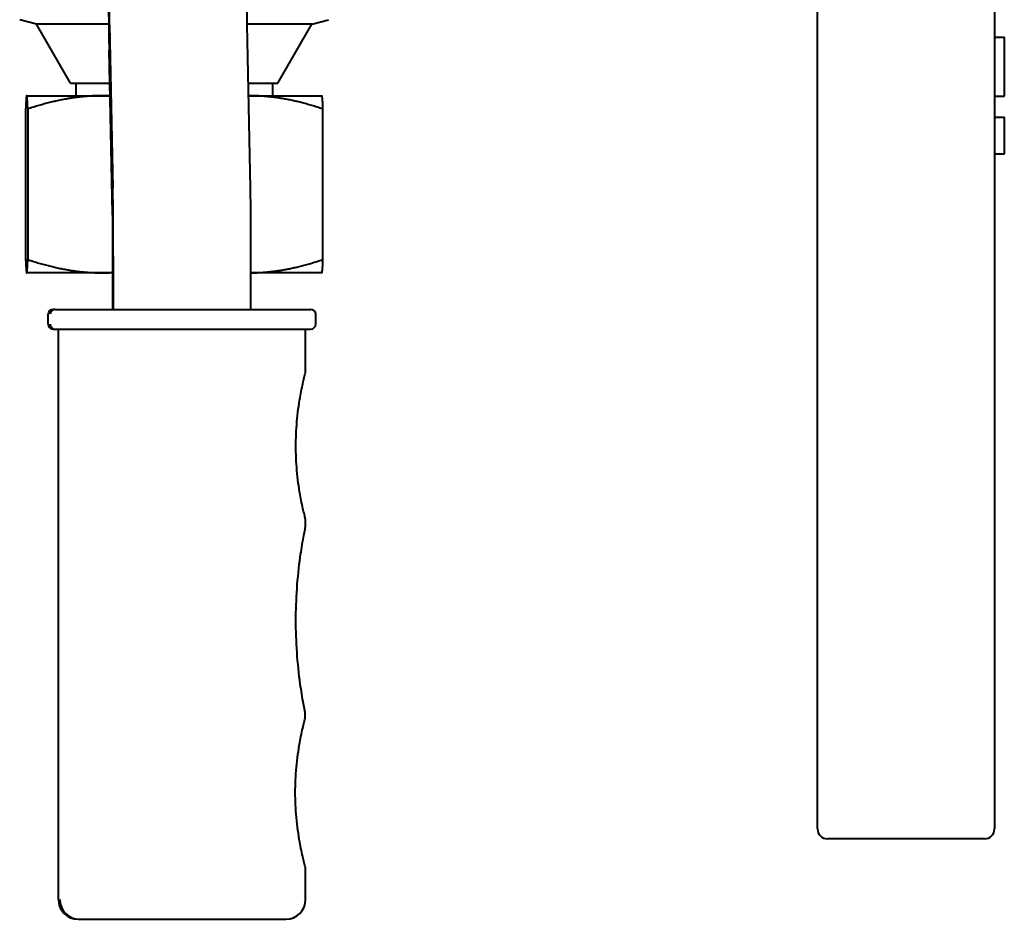
# Model space of a CAD drawing. Units: millimetres. Extents: x -1793 to 4881, y -4659 to 1836.
# Drawn here: x -1095 to -995, y 261 to 352 of the extents above; entities that cross this region are included whole.
import ezdxf

# ---------------------------------------------------------------- set-up
doc = ezdxf.new("R2010")
doc.units = ezdxf.units.MM
doc.linetypes.add('K5LT_BASIC', pattern=[0])
doc.layers.add('Системный слой', color=7, linetype='Continuous')

# ---------------------------------------------------------------- blocks, each defined once
blk = doc.blocks.new('U0')
at = {"layer": 'Системный слой', "color": 150, "linetype": 'K5LT_BASIC', "lineweight": 40, "true_color": 0x0080ff}
for p, q in [((-1014.29, 270.22), (-1014.29, 358.72)), ((-996.29, 358.72), (-996.29, 270.22)), ((-1093.72, 352.04), (-1095.43, 352.49)), ((-1065.72, 352.04), (-1064.02, 352.49)), ((-1090.26, 346.04), (-1093.72, 352.04)), ((-1086.37, 352.04), (-1093.72, 352.04)), ((-1086.31, 351.98), (-1085.96, 335.36)), ((-1065.72, 352.04), (-1072.32, 352.04)), ((-1071.96, 335.36), (-1072.31, 351.98)), ((-1069.19, 346.04), (-1065.72, 352.04)), ((-996.29, 350.72), (-995.29, 350.72)), ((-995.29, 344.72), (-995.29, 350.72)), ((-1085.98, 332.78), (-1086.33, 349.39)), ((-1090.26, 346.04), (-1086.26, 346.04)), ((-1089.72, 346.04), (-1089.72, 344.76)), ((-1072.19, 346.04), (-1069.19, 346.04)), ((-1069.72, 346.04), (-1069.72, 344.76)), ((-1094.72, 344.76), (-1094.73, 344.76)), ((-1094.72, 344.76), (-1094.72, 344.76)), ((-1094.72, 344.76), (-1087.06, 344.76)), ((-1087.06, 344.76), (-1086.23, 344.76)), ((-1072.16, 344.76), (-1072.06, 344.76)), ((-1072.06, 344.76), (-1064.72, 344.76)), ((-1064.72, 344.76), (-1064.72, 344.76)), ((-996.29, 344.72), (-995.29, 344.72)), ((-1094.83, 343.42), (-1094.83, 328.1)), ((-1094.61, 343.42), (-1094.61, 328.1)), ((-1064.62, 343.42), (-1064.62, 328.1)), ((-996.29, 342.6), (-995.29, 342.6)), ((-995.29, 342.58), (-995.29, 342.6)), ((-995.29, 340.9), (-995.29, 342.58)), ((-995.29, 340.54), (-995.29, 340.9)), ((-995.29, 338.87), (-995.29, 340.54)), ((-996.29, 338.85), (-995.29, 338.85)), ((-995.29, 338.85), (-995.29, 338.87)), ((-1085.91, 328.47), (-1085.91, 323.04)), ((-1071.91, 323.04), (-1071.91, 328.47)), ((-1085.95, 323.04), (-1085.95, 328.04)), ((-1094.72, 326.76), (-1094.73, 326.76)), ((-1094.72, 326.76), (-1094.72, 326.76)), ((-1087.06, 326.76), (-1094.72, 326.76)), ((-1085.95, 326.76), (-1087.06, 326.76)), ((-1064.72, 326.76), (-1071.91, 326.76)), ((-1064.72, 326.76), (-1064.72, 326.76)), ((-1092.53, 322.54), (-1092.53, 322.54)), ((-1092.53, 321.54), (-1092.53, 322.54)), ((-1091.82, 323.04), (-1092.03, 323.04)), ((-1091.82, 323.04), (-1065.82, 323.04)), ((-1065.32, 322.54), (-1065.32, 322.54)), ((-1065.32, 321.54), (-1065.32, 322.54)), ((-1092.03, 321.04), (-1091.82, 321.04)), ((-1091.82, 321.04), (-1065.82, 321.04)), ((-1091.5, 263.04), (-1091.5, 321.04)), ((-1066.35, 316.64), (-1066.35, 321.04)), ((-1066.35, 301.03), (-1066.35, 301.57)), ((-997.29, 269.22), (-1013.29, 269.22)), ((-1066.35, 263.04), (-1066.35, 266.24)), ((-1091.5, 263.04), (-1091.5, 263.04)), ((-1066.35, 263.04), (-1066.35, 263.04)), ((-1089.5, 261.04), (-1089.35, 261.04)), ((-1089.35, 261.04), (-1068.35, 261.04))]:
    blk.add_line(p, q, dxfattribs=at)
for centre, radius, start, end in [((-1092.03, 322.54), 0.5, 90, 180), ((-1065.82, 322.54), 0.5, 0, 90), ((-1092.03, 321.54), 0.5, 180, 270), ((-1065.82, 321.54), 0.5, 270, 0), ((-1013.29, 270.22), 1, 180, 270), ((-997.29, 270.22), 1, 270, 0), ((-1089.5, 263.04), 2, 180, 270), ((-1068.35, 263.04), 2, 270, 0)]:
    blk.add_arc(centre, radius, start, end, dxfattribs=at)
for centre, major_axis, ratio, start_param, end_param in [((-1086.26, 359.73), (0, -12), 0.012637, 4.712389, 5.749775), ((-1086.26, 359.73), (0, -9), 0.012637, 4.712389, 5.749775), ((-1072.26, 359.73), (0, -9), 0.012637, 4.712389, 5.749775), ((-1086.01, 328.47), (0, 8), 0.012637, 4.712389, 5.749775), ((-1072.01, 328.47), (0, 8), 0.012637, 4.712389, 5.749775), ((-1086.01, 328.43), (0, 5.06), 0.012637, 4.634895, 5.746753), ((-1092.03, 322.54), (0, 0.5), 0.99992, 0, 1.570796), ((-1091.82, 322.54), (0, -0.5), 0.99992, 3.141593, 4.712389), ((-1065.82, 322.54), (0, 0.5), 0.99992, 4.712389, 6.283185), ((-1092.03, 321.54), (0, -0.5), 0.99992, 4.712389, 6.283185), ((-1091.82, 321.54), (0, -0.5), 0.99992, 4.712389, 6.283185), ((-1065.82, 321.54), (0, 0.5), 0.99992, 3.141593, 4.712389), ((-1089.5, 263.04), (0, -2), 0.99992, 4.712389, 6.283185), ((-1089.35, 263.04), (0, -2), 0.99992, 4.712389, 6.283185), ((-1068.35, 263.04), (0, -2), 0.99992, 0, 1.570796)]:
    blk.add_ellipse(centre, major_axis=major_axis, ratio=ratio, start_param=start_param, end_param=end_param, dxfattribs=at)
for points, weights in [([(-1094.72, 344.76), (-1094.77, 344.73), (-1094.83, 343.42)], [1.0016918728, 1.03708916829, 1]), ([(-1094.61, 343.42), (-1094.67, 344.76), (-1094.72, 344.76)], [1, 1.0379548493, 1]), ([(-1094.72, 344.76), (-1094.72, 344.76), (-1094.72, 344.76)], [1, 1.00086568101, 1.0016918728]), ([(-1087.06, 344.76), (-1090.56, 344.76), (-1094.61, 343.42)], [1, 1.0379548493, 1]), ([(-1086.23, 344.74), (-1086.65, 344.76), (-1087.06, 344.76)], [1.00765830588, 1.00432110439, 1]), ([(-1072.06, 344.76), (-1072.11, 344.76), (-1072.16, 344.76)], [1, 1.00053104733, 1.0010472343]), ([(-1064.62, 343.42), (-1068.6, 344.76), (-1072.06, 344.76)], [1, 1.0379548493, 1]), ([(-1064.72, 344.76), (-1064.67, 344.73), (-1064.62, 343.42)], [1.0016918728, 1.03708916829, 1]), ([(-1094.83, 328.1), (-1094.77, 326.79), (-1094.72, 326.76)], [1, 1.03709080959, 1.00168873981]), ([(-1094.72, 326.76), (-1094.67, 326.76), (-1094.61, 328.1)], [1, 1.0379548493, 1]), ([(-1094.61, 328.1), (-1090.56, 326.76), (-1087.06, 326.76)], [1, 1.0379548493, 1]), ([(-1071.91, 326.76), (-1068.52, 326.79), (-1064.62, 328.1)], [1.00155949105, 1.03715839059, 1]), ([(-1064.62, 328.1), (-1064.67, 326.79), (-1064.72, 326.76)], [1, 1.03709080959, 1.00168873981]), ([(-1094.72, 326.76), (-1094.72, 326.76), (-1094.72, 326.76)], [1.00168873981, 1.00086403971, 1]), ([(-1087.06, 326.76), (-1086.5, 326.76), (-1085.94, 326.79)], [1, 1.00583053506, 1.00986972384])]:
    blk.add_rational_spline(points, weights, degree=2, dxfattribs=at)
for points, knots in [([(-1066.4, 301.86), (-1066.42, 301.92), (-1066.43, 301.99), (-1066.49, 302.22), (-1066.54, 302.44), (-1066.7, 303.1), (-1066.82, 303.71), (-1067.04, 304.97), (-1067.16, 305.82), (-1067.3, 307.51), (-1067.34, 308.37), (-1067.34, 309.92), (-1067.3, 310.78), (-1067.16, 312.48), (-1067.04, 313.32), (-1066.82, 314.59), (-1066.7, 315.19), (-1066.54, 315.86), (-1066.49, 316.07), (-1066.43, 316.34), (-1066.4, 316.44), (-1066.37, 316.55), (-1066.36, 316.58), (-1066.35, 316.62), (-1066.35, 316.64), (-1066.35, 316.64)], [0.052053, 0.052053, 0.052053, 0.052053, 0.078031, 0.078031, 0.140604, 0.140604, 0.299561, 0.299561, 0.533064, 0.533064, 0.766567, 0.766567, 1.00007, 1.00007, 1.233573, 1.233573, 1.392529, 1.392529, 1.455103, 1.455103, 1.494118, 1.494118, 1.513626, 1.513626, 1.530599, 1.530599, 1.530599, 1.530599]), ([(-1066.35, 301.57), (-1066.35, 301.58), (-1066.35, 301.59), (-1066.36, 301.61), (-1066.36, 301.63), (-1066.37, 301.69), (-1066.37, 301.73), (-1066.39, 301.81), (-1066.4, 301.83), (-1066.4, 301.86)], [0.00261855, 0.00261855, 0.00261855, 0.00261855, 0.01335593, 0.01335593, 0.02671186, 0.02671186, 0.05342373, 0.05342373, 0.06807881, 0.06807881, 0.06807881, 0.06807881]), ([(-1066.43, 282.23), (-1066.43, 282.24), (-1066.43, 282.26), (-1066.48, 282.47), (-1066.53, 282.73), (-1066.68, 283.56), (-1066.8, 284.32), (-1067.03, 285.95), (-1067.15, 287.06), (-1067.3, 289.28), (-1067.34, 290.39), (-1067.34, 292.43), (-1067.3, 293.54), (-1067.15, 295.76), (-1067.03, 296.87), (-1066.8, 298.5), (-1066.68, 299.26), (-1066.53, 300.09), (-1066.48, 300.35), (-1066.42, 300.65), (-1066.39, 300.77), (-1066.38, 300.85), (-1066.38, 300.85), (-1066.38, 300.86)], [0.072433, 0.072433, 0.072433, 0.072433, 0.078114, 0.078114, 0.149663, 0.149663, 0.345574, 0.345574, 0.650412, 0.650412, 0.95525, 0.95525, 1.260088, 1.260088, 1.564926, 1.564926, 1.760837, 1.760837, 1.832386, 1.832386, 1.871443, 1.871443, 1.87224, 1.87224, 1.87224, 1.87224]), ([(-1066.38, 300.86), (-1066.37, 300.89), (-1066.36, 300.93), (-1066.36, 300.97), (-1066.36, 300.99), (-1066.35, 301.02), (-1066.35, 301.03), (-1066.35, 301.03)], [-0.04757098, -0.04757098, -0.04757098, -0.04757098, -0.02671186, -0.02671186, -0.01335593, -0.01335593, -0.00261868, -0.00261868, -0.00261868, -0.00261868]), ([(-1066.46, 281.23), (-1066.44, 281.3), (-1066.42, 281.38), (-1066.4, 281.5), (-1066.4, 281.56), (-1066.39, 281.67), (-1066.39, 281.73), (-1066.39, 281.86), (-1066.39, 281.92), (-1066.4, 282.03), (-1066.4, 282.08), (-1066.42, 282.17), (-1066.42, 282.2), (-1066.43, 282.23)], [0.609508, 0.609508, 0.609508, 0.609508, 0.6376666, 0.6376666, 0.6575801, 0.6575801, 0.6774936, 0.6774936, 0.6974072, 0.6974072, 0.7173207, 0.7173207, 0.7290603, 0.7290603, 0.7290603, 0.7290603]), ([(-1066.35, 266.24), (-1066.35, 266.24), (-1066.35, 266.25), (-1066.36, 266.29), (-1066.37, 266.33), (-1066.4, 266.44), (-1066.43, 266.55), (-1066.5, 266.82), (-1066.56, 267.04), (-1066.72, 267.72), (-1066.85, 268.34), (-1067.08, 269.65), (-1067.2, 270.51), (-1067.36, 272.26), (-1067.4, 273.14), (-1067.4, 274.74), (-1067.36, 275.62), (-1067.2, 277.37), (-1067.08, 278.24), (-1066.85, 279.54), (-1066.72, 280.16), (-1066.56, 280.84), (-1066.5, 281.06), (-1066.46, 281.23), (-1066.46, 281.23), (-1066.46, 281.23)], [0.002541, 0.002541, 0.002541, 0.002541, 0.020061, 0.020061, 0.040122, 0.040122, 0.080245, 0.080245, 0.144494, 0.144494, 0.307612, 0.307612, 0.547986, 0.547986, 0.78836, 0.78836, 1.028735, 1.028735, 1.269109, 1.269109, 1.432226, 1.432226, 1.496476, 1.496476, 1.496852, 1.496852, 1.496852, 1.496852])]:
    blk.add_open_spline(points, degree=3, knots=knots, dxfattribs=at)

msp = doc.modelspace()

# ---------------------------------------------------------------- block references
at = {"layer": 'Системный слой'}
msp.add_blockref('U0', (0, 0), dxfattribs=at)

doc.saveas('drawing.dxf')
